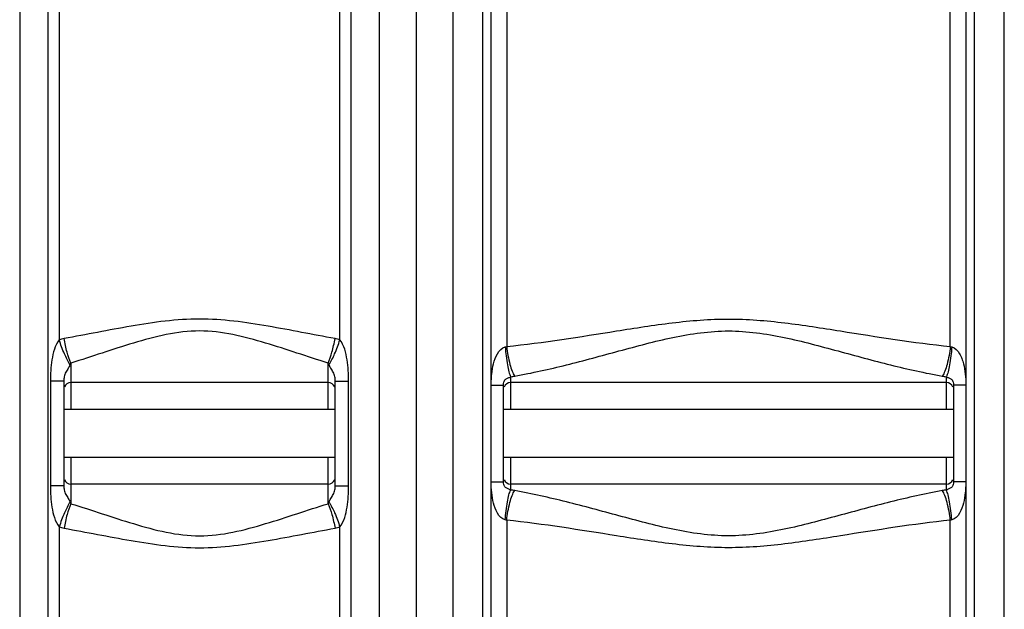
# Model space of a CAD drawing. Units: millimetres. Extents: x -2272 to 3425, y 66 to 3273.
# Drawn here: x -358 to 193, y 1891 to 2221 of the extents above; entities that cross this region are included whole.
import ezdxf

# ---------------------------------------------------------------- set-up
doc = ezdxf.new("R2010")
doc.units = ezdxf.units.MM
doc.header["$LTSCALE"] = 46.255
doc.layers.get('0').update_dxf_attribs({"linetype": 'CONTINUOUS'})

msp = doc.modelspace()

# ---------------------------------------------------------------- linework, layer by layer
at = {"color": 7, "linetype": 'Continuous'}
for p, q in [((-135.994, 2980.548), (-135.994, 1417.548)), ((-93.92, 2016.6), (-93.98, 2235.9)), ((171.993, 2235.9), (171.931, 2016.6)), ((-333.244, 2018.808), (-333.244, 1960.222)), ((-181.244, 1960.222), (-181.244, 2018.808)), ((-185.244, 2017.965), (-329.244, 2017.965)), ((-93.92, 1962.43), (-93.92, 2016.6)), ((-86.994, 1962.43), (-86.994, 2016.6)), ((161.006, 2017.965), (-82.994, 2017.965)), ((165.006, 2016.6), (165.006, 1962.43)), ((171.932, 2016.6), (171.932, 1962.43)), ((-181.244, 2002.965), (-333.244, 2002.965)), ((165.006, 2002.965), (-86.994, 2002.965)), ((-181.244, 1976.065), (-333.244, 1976.065)), ((165.006, 1976.065), (-86.994, 1976.065)), ((-185.244, 1961.065), (-329.244, 1961.065)), ((-93.98, 1697.873), (-93.92, 1962.43)), ((161.006, 1961.065), (-82.994, 1961.065)), ((171.931, 1962.43), (171.992, 1697.873))]:
    msp.add_line(p, q, dxfattribs=at)
at = {"color": 9, "linetype": 'Continuous'}
for p, q in [((-357.96, 2679.293), (-357.96, 1697.873)), ((-115.46, 2679.293), (-115.46, 1697.873)), ((193.472, 1697.873), (193.472, 2672.841)), ((-156.528, 1697.873), (-156.528, 2254.515)), ((-342.184, 2236.915), (-342.184, 1697.873)), ((-335.858, 2236.917), (-335.858, 2041.945)), ((-178.63, 2041.945), (-178.63, 2237.022)), ((-172.304, 1697.873), (-172.305, 2237.007)), ((-98.727, 2236.408), (-98.727, 1697.873)), ((-85.188, 2235.866), (-85.188, 2038.172)), ((163.2, 2038.172), (163.2, 2235.866)), ((176.739, 1697.873), (176.736, 2236.408)), ((-329.244, 2028.9), (-329.244, 2002.965)), ((-185.244, 2027.577), (-185.244, 2028.9)), ((-185.244, 2002.965), (-185.244, 2027.577)), ((-340.712, 2018.808), (-340.712, 1960.222)), ((-333.244, 2018.808), (-340.712, 2018.808)), ((-181.244, 2018.808), (-173.776, 2018.808)), ((-173.776, 1960.222), (-173.776, 2018.808)), ((-82.994, 2021.263), (-82.994, 2002.965)), ((161.006, 2002.965), (161.006, 2021.263)), ((-93.858, 2016.6), (-86.994, 2016.6)), ((171.87, 2016.6), (165.006, 2016.6)), ((-329.244, 1976.065), (-329.244, 1950.13)), ((-185.244, 1950.13), (-185.244, 1976.065)), ((-82.994, 1976.065), (-82.994, 1957.767)), ((161.006, 1957.767), (161.006, 1976.065)), ((-333.244, 1960.222), (-340.712, 1960.222)), ((-181.244, 1960.222), (-173.776, 1960.222)), ((-93.858, 1962.43), (-86.994, 1962.43)), ((171.87, 1962.43), (165.006, 1962.43)), ((-335.858, 1937.085), (-335.858, 1697.874)), ((-178.63, 1697.874), (-178.63, 1937.085)), ((-85.188, 1940.859), (-85.188, 1467.449)), ((163.2, 1496.69), (163.2, 1940.859))]:
    msp.add_line(p, q, dxfattribs=at)
for centre, radius, start, end in [((165.626, 2046.321), 8.503, 253.42031, 259.06439), ((-86.907, 2056.591), 35.544, 276.3205, 280.02942), ((164.839, 2056.037), 34.985, 259.94091, 263.70918), ((-86.904, 1922.458), 35.525, 79.96959, 83.68049), ((164.839, 1922.995), 34.983, 96.29073, 100.05919), ((165.624, 1932.717), 8.495, 100.93301, 106.58229)]:
    msp.add_arc(centre, radius, start, end, dxfattribs=at)
at = {"color": 7, "linetype": 'Continuous'}
for centre, start, end in [((-329.244, 2013.965), 90, 157.50003), ((-185.244, 2013.965), 22.5, 90), ((-82.994, 2013.965), 90, 158.00301), ((161.006, 2013.965), 22.01203, 90), ((-329.244, 1965.065), 202.5, 270), ((-185.244, 1965.065), 270, 337.50001), ((-82.994, 1965.065), 202.02722, 270), ((161.006, 1965.065), 270, 338.00876)]:
    msp.add_arc(centre, 4, start, end, dxfattribs=at)
at = {"color": 9, "linetype": 'Continuous'}
for points, knots in [([(-181.352, 2042.621), (-193.877, 2044.856), (-218.889, 2049.937), (-257.244, 2055.397), (-295.599, 2049.937), (-320.611, 2044.856), (-333.136, 2042.621)], [0, 0, 0, 0, 0.2487042, 0.4999999, 0.7512956, 1, 1, 1, 1]), ([(-85.188, 2038.172), (-64.593, 2040.321), (-33.764, 2045.322), (7.448, 2051.829), (39.006, 2054.447), (70.564, 2051.828), (111.776, 2045.321), (142.605, 2040.321), (163.2, 2038.172)], [0, 0, 0, 0, 0.2480652, 0.3737951, 0.5000016, 0.626206, 0.7519357, 1, 1, 1, 1]), ([(-185.244, 2028.9), (-196.938, 2032.513), (-220.166, 2040.667), (-257.244, 2050.04), (-294.322, 2040.667), (-317.55, 2032.513), (-329.244, 2028.9)], [0, 0, 0, 0, 0.246863, 0.4999998, 0.7531364, 1, 1, 1, 1]), ([(-80.717, 2021.59), (-71.002, 2023.318), (-51.45, 2027.748), (-22.125, 2035.744), (7.751, 2043.852), (39.007, 2048.42), (70.262, 2043.85), (100.138, 2035.744), (129.463, 2027.748), (149.014, 2023.318), (158.729, 2021.59)], [0, 0, 0, 0, 0.1207641, 0.2451429, 0.3719386, 0.5000047, 0.6280644, 0.754859, 0.8792368, 1, 1, 1, 1]), ([(-335.858, 2041.945), (-338.234, 2038.779), (-340.337, 2030.682), (-340.712, 2022.808), (-340.712, 2018.808)], [0, 0, 0, 0, 0.497451, 1, 1, 1, 1]), ([(-329.714, 2027.964), (-330.967, 2029.889), (-333.228, 2034.491), (-335.01, 2039.274), (-335.858, 2041.945)], [0, 0, 0, 0, 0.4504594, 1, 1, 1, 1]), ([(-329.244, 2028.9), (-330.13, 2030.875), (-331.626, 2035.417), (-332.678, 2040.065), (-333.136, 2042.621)], [0, 0, 0, 0, 0.4545876, 1, 1, 1, 1]), ([(-185.244, 2028.9), (-184.358, 2030.875), (-182.862, 2035.417), (-181.81, 2040.065), (-181.352, 2042.621)], [0, 0, 0, 0, 0.4545876, 1, 1, 1, 1]), ([(-184.775, 2027.964), (-183.521, 2029.889), (-181.26, 2034.491), (-179.478, 2039.274), (-178.63, 2041.945)], [0, 0, 0, 0, 0.4504595, 1, 1, 1, 1]), ([(-173.776, 2018.808), (-173.776, 2022.808), (-174.146, 2030.685), (-176.264, 2038.772), (-178.63, 2041.945)], [0, 0, 0, 0, 0.5025539, 1, 1, 1, 1]), ([(-93.92, 2016.6), (-93.92, 2017.609), (-93.773, 2019.622), (-93.558, 2023.632), (-92.706, 2028.616), (-90.891, 2034.165), (-87.918, 2037.607), (-86.001, 2037.972)], [0, 0, 0, 0, 0.1266452, 0.2531578, 0.504923, 0.7549041, 1, 1, 1, 1]), ([(-86.001, 2037.972), (-85.778, 2034.587), (-85.277, 2029.864), (-84.099, 2024.312), (-83.412, 2022.113), (-82.994, 2021.263)], [0, 0, 0, 0, 0.597344, 0.8331628, 1, 1, 1, 1]), ([(-85.188, 2038.172), (-84.846, 2034.806), (-84.074, 2030.083), (-82.335, 2024.589), (-81.306, 2022.413), (-80.717, 2021.59)], [0, 0, 0, 0, 0.5869689, 0.824431, 1, 1, 1, 1]), ([(163.2, 2038.172), (162.858, 2034.806), (162.086, 2030.083), (160.347, 2024.589), (159.318, 2022.413), (158.729, 2021.59)], [0, 0, 0, 0, 0.5869705, 0.8244321, 1, 1, 1, 1]), ([(164.013, 2037.972), (163.79, 2034.587), (163.289, 2029.864), (162.111, 2024.312), (161.424, 2022.113), (161.006, 2021.263)], [0, 0, 0, 0, 0.5973385, 0.8331615, 1, 1, 1, 1]), ([(164.013, 2037.972), (165.933, 2037.608), (168.201, 2035.005), (169.741, 2031.449), (170.934, 2027.602), (171.654, 2022.63), (171.932, 2018.615), (171.931, 2016.6)], [0, 0, 0, 0, 0.2452613, 0.3704699, 0.4956951, 0.7471797, 1, 1, 1, 1]), ([(-329.714, 2027.964), (-330.01, 2027.291), (-330.751, 2025.861), (-332.259, 2023.827), (-333.143, 2021.34), (-333.244, 2019.611), (-333.244, 2018.808)], [0, 0, 0, 0, 0.221074, 0.4827758, 0.7584784, 1, 1, 1, 1]), ([(-181.244, 2018.808), (-181.244, 2019.612), (-181.347, 2021.34), (-182.227, 2023.829), (-183.741, 2025.859), (-184.477, 2027.292), (-184.775, 2027.964)], [0, 0, 0, 0, 0.2417095, 0.5171383, 0.7790176, 1, 1, 1, 1]), ([(-86.994, 2016.6), (-86.994, 2017.133), (-86.937, 2018.269), (-86.103, 2019.936), (-84.43, 2020.534), (-83.438, 2020.99), (-82.994, 2021.263)], [0, 0, 0, 0, 0.2380678, 0.5083159, 0.7671693, 1, 1, 1, 1]), ([(161.006, 2021.263), (161.449, 2020.986), (162.444, 2020.537), (164.118, 2019.939), (164.948, 2018.271), (165.006, 2017.134), (165.006, 2016.6)], [0, 0, 0, 0, 0.2333635, 0.4913401, 0.7617195, 1, 1, 1, 1]), ([(-340.712, 1960.222), (-340.712, 1956.223), (-340.34, 1948.346), (-338.228, 1940.256), (-335.858, 1937.085)], [0, 0, 0, 0, 0.502553, 1, 1, 1, 1]), ([(-333.244, 1960.222), (-333.244, 1959.419), (-333.143, 1957.691), (-332.259, 1955.203), (-330.749, 1953.17), (-330.01, 1951.739), (-329.714, 1951.067)], [0, 0, 0, 0, 0.2415221, 0.5172222, 0.7789746, 1, 1, 1, 1]), ([(-184.775, 1951.067), (-184.478, 1951.739), (-183.737, 1953.17), (-182.229, 1955.203), (-181.345, 1957.691), (-181.244, 1959.419), (-181.244, 1960.222)], [0, 0, 0, 0, 0.2210703, 0.4827796, 0.7584783, 1, 1, 1, 1]), ([(-178.63, 1937.085), (-176.255, 1940.252), (-174.151, 1948.348), (-173.776, 1956.223), (-173.776, 1960.222)], [0, 0, 0, 0, 0.4974512, 1, 1, 1, 1]), ([(-86.001, 1941.058), (-87.924, 1941.409), (-90.89, 1944.877), (-92.726, 1950.42), (-93.654, 1956.409), (-93.92, 1960.416), (-93.92, 1962.43)], [0, 0, 0, 0, 0.2455563, 0.4954471, 0.7470515, 1, 1, 1, 1]), ([(-82.994, 1957.767), (-83.439, 1958.044), (-84.435, 1958.493), (-86.105, 1959.098), (-86.94, 1960.762), (-86.994, 1961.899), (-86.994, 1962.43)], [0, 0, 0, 0, 0.2338834, 0.4917496, 0.7627129, 1, 1, 1, 1]), ([(-86.001, 1941.058), (-85.778, 1944.443), (-85.277, 1949.166), (-84.099, 1954.718), (-83.412, 1956.917), (-82.994, 1957.768)], [0, 0, 0, 0, 0.597342, 0.833163, 1, 1, 1, 1]), ([(165.006, 1962.43), (165.006, 1961.898), (164.948, 1960.764), (164.12, 1959.099), (162.448, 1958.495), (161.45, 1958.045), (161.006, 1957.767)], [0, 0, 0, 0, 0.2376698, 0.5074813, 0.7657975, 1, 1, 1, 1]), ([(164.013, 1941.058), (163.79, 1944.443), (163.289, 1949.166), (162.111, 1954.718), (161.424, 1956.916), (161.006, 1957.767)], [0, 0, 0, 0, 0.5973561, 0.8331717, 1, 1, 1, 1]), ([(171.931, 1962.43), (171.931, 1961.422), (171.785, 1959.409), (171.571, 1955.401), (170.72, 1950.418), (168.902, 1944.873), (165.933, 1941.42), (164.013, 1941.058)], [0, 0, 0, 0, 0.1266006, 0.2530687, 0.5047391, 0.7546196, 1, 1, 1, 1]), ([(-85.188, 1940.859), (-84.846, 1944.225), (-84.074, 1948.947), (-82.335, 1954.441), (-81.306, 1956.617), (-80.717, 1957.44)], [0, 0, 0, 0, 0.5869739, 0.8244351, 1, 1, 1, 1]), ([(158.729, 1957.44), (149.014, 1955.713), (129.462, 1951.282), (100.137, 1943.287), (70.261, 1935.177), (39.005, 1930.61), (7.75, 1935.182), (-22.126, 1943.286), (-51.451, 1951.282), (-71.002, 1955.713), (-80.717, 1957.44)], [0, 0, 0, 0, 0.1207641, 0.2451429, 0.3719385, 0.5000077, 0.6280662, 0.7548603, 0.8792373, 1, 1, 1, 1]), ([(163.2, 1940.859), (162.858, 1944.225), (162.086, 1948.947), (160.347, 1954.442), (159.318, 1956.618), (158.729, 1957.441)], [0, 0, 0, 0, 0.586969, 0.8244311, 1, 1, 1, 1]), ([(-329.714, 1951.067), (-330.967, 1949.141), (-333.228, 1944.539), (-335.01, 1939.756), (-335.858, 1937.085)], [0, 0, 0, 0, 0.4504594, 1, 1, 1, 1]), ([(-329.244, 1950.13), (-330.13, 1948.155), (-331.626, 1943.613), (-332.678, 1938.965), (-333.136, 1936.409)], [0, 0, 0, 0, 0.4545876, 1, 1, 1, 1]), ([(-329.244, 1950.13), (-317.55, 1946.517), (-294.322, 1938.364), (-257.244, 1928.989), (-220.166, 1938.364), (-196.938, 1946.517), (-185.244, 1950.13)], [0, 0, 0, 0, 0.2468625, 0.5000002, 0.7531381, 1, 1, 1, 1]), ([(-185.244, 1950.13), (-184.358, 1948.155), (-182.862, 1943.613), (-181.81, 1938.965), (-181.352, 1936.409)], [0, 0, 0, 0, 0.4545876, 1, 1, 1, 1]), ([(-184.775, 1951.067), (-183.521, 1949.141), (-181.26, 1944.539), (-179.478, 1939.756), (-178.63, 1937.085)], [0, 0, 0, 0, 0.4504593, 1, 1, 1, 1]), ([(-333.136, 1936.409), (-320.611, 1934.174), (-295.599, 1929.094), (-257.244, 1923.631), (-218.889, 1929.094), (-193.877, 1934.174), (-181.352, 1936.409)], [0, 0, 0, 0, 0.2487039, 0.5000001, 0.7512963, 1, 1, 1, 1]), ([(163.2, 1940.859), (142.605, 1938.71), (111.776, 1933.71), (70.564, 1927.2), (39.006, 1924.584), (7.448, 1927.203), (-33.764, 1933.708), (-64.593, 1938.71), (-85.188, 1940.859)], [0, 0, 0, 0, 0.2480652, 0.3737951, 0.5000026, 0.6262067, 0.7519361, 1, 1, 1, 1])]:
    msp.add_open_spline(points, degree=3, knots=knots, dxfattribs=at)
for points in [[(-333.136, 2042.621), (-334.056, 2042.457), (-334.966, 2042.228), (-335.858, 2041.945)], [(-178.63, 2041.945), (-179.521, 2042.228), (-180.432, 2042.457), (-181.352, 2042.621)], [(-86.001, 2037.972), (-85.727, 2038.025), (-85.455, 2038.09), (-85.188, 2038.172)], [(-329.244, 2028.9), (-329.42, 2028.599), (-329.573, 2028.283), (-329.714, 2027.964)], [(-184.775, 2027.964), (-184.915, 2028.283), (-185.066, 2028.6), (-185.244, 2028.9)], [(-329.714, 1951.067), (-329.572, 1950.747), (-329.421, 1950.431), (-329.244, 1950.13)], [(-185.244, 1950.13), (-185.068, 1950.431), (-184.916, 1950.747), (-184.775, 1951.067)], [(-85.188, 1940.859), (-85.455, 1940.94), (-85.727, 1941.006), (-86.001, 1941.058)], [(-335.858, 1937.085), (-334.967, 1936.802), (-334.056, 1936.573), (-333.136, 1936.409)], [(-181.352, 1936.409), (-180.432, 1936.573), (-179.521, 1936.803), (-178.63, 1937.085)]]:
    msp.add_open_spline(points, degree=3, dxfattribs=at)

doc.saveas('drawing.dxf')
